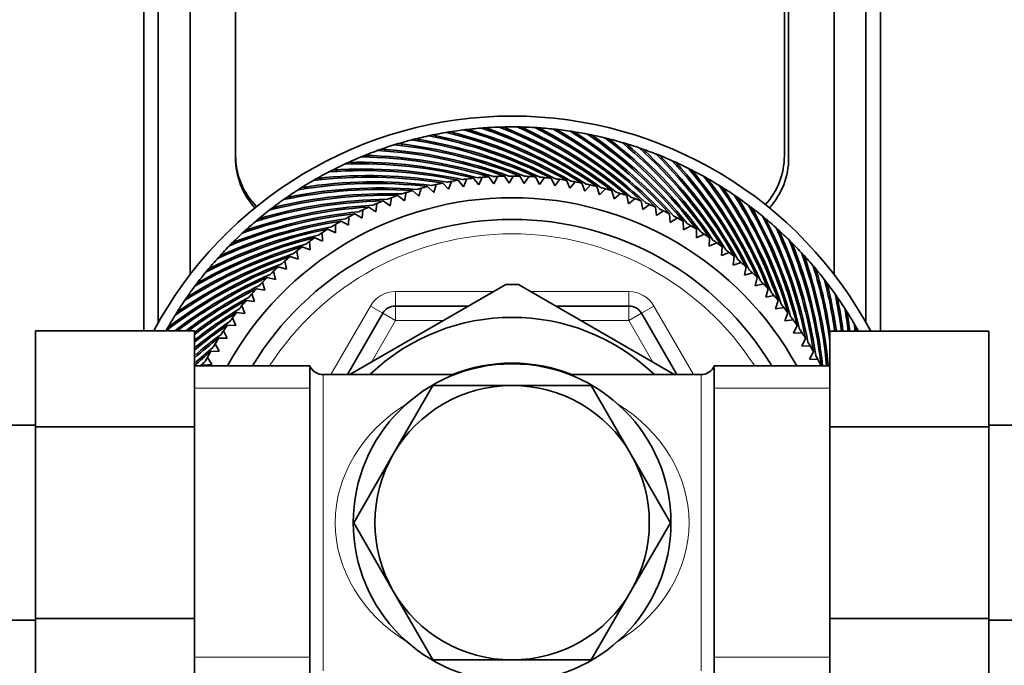
# Model space of a CAD drawing. Units: millimetres. Extents: x 0 to 1478, y 0 to 1758.
# Drawn here: x 632 to 700, y 1526 to 1571 of the extents above; entities that cross this region are included whole.
import ezdxf
from ezdxf import colors
from ezdxf.entities.mleader import LeaderData, LeaderLine
from ezdxf.math import Vec2, Vec3

# ---------------------------------------------------------------- set-up
doc = ezdxf.new("R2010")
doc.units = ezdxf.units.MM
doc.layers.add('DV2_Défaut', color=7, linetype='Continuous')
doc.layers.add('Défaut', color=7, linetype='Continuous')

# ---------------------------------------------------------------- blocks, each defined once
blk = doc.blocks.new('_DOT')
at = {"color": 0}
blk.add_line((0, 0), (-1, 0), dxfattribs=at)
at = {"color": 0, "const_width": 0.333}
blk.add_lwpolyline([(-0.1665, 0, 1), (0.1665, 0, 1)], format="xyb", close=True, dxfattribs=at)
blk = doc.blocks.new('SE1')
at = {"layer": 'DV2_Défaut', "color": 7, "linetype": 'Continuous', "lineweight": 35}
for p, q in [((640.773, 1549.152), (640.773, 1646.957)), ((691.773, 1549.136), (691.773, 1646.957)), ((641.773, 1549.736), (641.773, 1645.679)), ((690.773, 1549.736), (690.773, 1645.679)), ((643.973, 1553.053), (643.973, 1643.273)), ((688.573, 1553.053), (688.573, 1643.273)), ((647.123, 1640.549), (647.123, 1561.123)), ((685.423, 1561.123), (685.423, 1640.549)), ((685.123, 1640.324), (685.123, 1561.273)), ((662.183, 1562.77), (662.259, 1562.863)), ((663.394, 1562.927), (663.473, 1563.016)), ((664.61, 1563.029), (664.694, 1563.114)), ((665.83, 1563.076), (665.918, 1563.158)), ((667.051, 1563.068), (667.142, 1563.146)), ((668.271, 1563.006), (668.365, 1563.08)), ((669.486, 1562.889), (669.584, 1562.958)), ((670.695, 1562.718), (670.795, 1562.783)), ((658.609, 1561.978), (658.672, 1562.08)), ((659.788, 1562.296), (659.855, 1562.395)), ((660.98, 1562.56), (661.052, 1562.656)), ((671.895, 1562.492), (671.998, 1562.553)), ((673.083, 1562.213), (673.189, 1562.269)), ((657.446, 1561.608), (657.504, 1561.713)), ((674.258, 1561.881), (674.367, 1561.932)), ((675.417, 1561.497), (675.528, 1561.543)), ((655.175, 1560.713), (655.223, 1560.823)), ((656.3, 1561.186), (656.353, 1561.293)), ((676.557, 1561.061), (676.67, 1561.102)), ((654.071, 1560.19), (654.115, 1560.302)), ((677.677, 1560.574), (677.791, 1560.61)), ((678.774, 1560.038), (678.889, 1560.068)), ((652.993, 1559.618), (653.031, 1559.732)), ((661.465, 1559.387), (661.871, 1558.957)), ((661.871, 1558.957), (662.068, 1559.502)), ((662.525, 1559.579), (662.911, 1559.132)), ((662.911, 1559.132), (663.132, 1559.667)), ((663.592, 1559.723), (663.958, 1559.259)), ((663.958, 1559.259), (664.203, 1559.784)), ((664.665, 1559.819), (665.01, 1559.339)), ((665.01, 1559.339), (665.277, 1559.853)), ((665.741, 1559.867), (666.064, 1559.372)), ((666.064, 1559.372), (666.354, 1559.873)), ((666.818, 1559.867), (667.118, 1559.358)), ((667.118, 1559.358), (667.431, 1559.845)), ((667.894, 1559.818), (668.171, 1559.296)), ((668.171, 1559.296), (668.505, 1559.769)), ((668.967, 1559.722), (669.22, 1559.188)), ((669.22, 1559.188), (669.575, 1559.645)), ((670.034, 1559.577), (670.263, 1559.032)), ((670.263, 1559.032), (670.638, 1559.473)), ((671.094, 1559.384), (671.298, 1558.83)), ((679.845, 1559.452), (679.962, 1559.478)), ((651.941, 1558.999), (651.974, 1559.113)), ((658.812, 1558.158), (658.934, 1558.724)), ((659.377, 1558.861), (659.82, 1558.47)), ((659.82, 1558.47), (659.966, 1559.03)), ((660.415, 1559.147), (660.84, 1558.737)), ((660.84, 1558.737), (661.012, 1559.289)), ((671.298, 1558.83), (671.693, 1559.253)), ((672.144, 1559.144), (672.323, 1558.581)), ((672.323, 1558.581), (672.736, 1558.987)), ((673.182, 1558.857), (673.336, 1558.287)), ((673.336, 1558.287), (673.767, 1558.673)), ((680.89, 1558.82), (681.007, 1558.84)), ((650.918, 1558.332), (650.946, 1558.449)), ((657.344, 1558.151), (657.82, 1557.8)), ((657.82, 1557.8), (657.916, 1558.371)), ((658.353, 1558.529), (658.812, 1558.158)), ((674.206, 1558.524), (674.334, 1557.947)), ((674.334, 1557.947), (674.782, 1558.314)), ((675.214, 1558.145), (675.316, 1557.563)), ((681.904, 1558.141), (682.023, 1558.156)), ((649.926, 1557.621), (649.948, 1557.738)), ((655.889, 1556.955), (655.933, 1557.532)), ((656.354, 1557.728), (656.845, 1557.399)), ((656.845, 1557.399), (656.915, 1557.974)), ((675.316, 1557.563), (675.78, 1557.91)), ((676.204, 1557.722), (676.28, 1557.136)), ((676.28, 1557.136), (676.759, 1557.461)), ((682.888, 1557.417), (683.007, 1557.426)), ((648.966, 1556.865), (648.984, 1556.984)), ((654.435, 1556.75), (654.953, 1556.467)), ((654.953, 1556.467), (654.972, 1557.046)), ((655.383, 1557.261), (655.889, 1556.955)), ((677.175, 1557.254), (677.224, 1556.665)), ((677.224, 1556.665), (677.717, 1556.969)), ((678.123, 1556.744), (678.146, 1556.153)), ((683.837, 1556.65), (683.957, 1556.654)), ((648.042, 1556.068), (648.054, 1556.187)), ((653.153, 1555.37), (653.119, 1555.948)), ((653.51, 1556.198), (654.041, 1555.939)), ((654.041, 1555.939), (654.033, 1556.518)), ((678.146, 1556.153), (678.652, 1556.434)), ((679.047, 1556.191), (679.044, 1555.6)), ((647.154, 1555.23), (647.161, 1555.349)), ((652.291, 1554.762), (652.232, 1555.337)), ((652.611, 1555.605), (653.153, 1555.37)), ((679.044, 1555.6), (679.562, 1555.858)), ((679.946, 1555.597), (679.916, 1555.007)), ((684.752, 1555.841), (684.871, 1555.84)), ((651.458, 1554.115), (651.373, 1554.688)), ((651.739, 1554.972), (652.291, 1554.762)), ((679.916, 1555.007), (680.445, 1555.242)), ((680.817, 1554.964), (680.761, 1554.376)), ((680.761, 1554.376), (681.3, 1554.586)), ((685.629, 1554.992), (685.749, 1554.985)), ((646.305, 1554.352), (646.306, 1554.472)), ((650.655, 1553.432), (650.544, 1554)), ((650.897, 1554.301), (651.458, 1554.115)), ((681.659, 1554.292), (681.576, 1553.707)), ((681.576, 1553.707), (682.125, 1553.893)), ((686.467, 1554.104), (686.586, 1554.092)), ((645.496, 1553.438), (645.492, 1553.557)), ((649.882, 1552.714), (649.746, 1553.276)), ((650.086, 1553.593), (650.655, 1553.432)), ((682.47, 1553.584), (682.361, 1553.003)), ((644.729, 1552.488), (644.72, 1552.607)), ((649.307, 1552.849), (649.882, 1552.714)), ((682.361, 1553.003), (682.917, 1553.164)), ((683.248, 1552.839), (683.113, 1552.264)), ((687.265, 1553.18), (687.383, 1553.162)), ((648.563, 1552.07), (649.143, 1551.962)), ((649.143, 1551.962), (648.982, 1552.517)), ((665.842, 1552.368), (655.025, 1546.123)), ((677.529, 1546.118), (666.704, 1552.367)), ((683.113, 1552.264), (683.676, 1552.4)), ((683.992, 1552.06), (683.832, 1551.492)), ((688.02, 1552.221), (688.138, 1552.198)), ((644.005, 1551.505), (643.991, 1551.623)), ((647.854, 1551.259), (648.439, 1551.177)), ((648.439, 1551.177), (648.253, 1551.725)), ((683.832, 1551.492), (684.4, 1551.602)), ((684.701, 1551.249), (684.515, 1550.688)), ((688.732, 1551.228), (688.848, 1551.2)), ((643.326, 1550.49), (643.306, 1550.608)), ((647.77, 1550.361), (647.56, 1550.9)), ((658.19, 1550.873), (663.254, 1550.873)), ((669.292, 1550.873), (674.356, 1550.873)), ((684.515, 1550.688), (685.087, 1550.773)), ((647.139, 1549.517), (646.904, 1550.046)), ((647.182, 1550.418), (647.77, 1550.361)), ((654.87, 1546.123), (657.324, 1550.373)), ((675.222, 1550.373), (677.676, 1546.123)), ((685.372, 1550.407), (685.161, 1549.855)), ((685.161, 1549.855), (685.737, 1549.914)), ((689.398, 1550.205), (689.513, 1550.172)), ((633.273, 1549.152), (633.273, 1542.513)), ((644.273, 1549.152), (633.273, 1549.152)), ((642.694, 1549.446), (642.668, 1549.563)), ((644.273, 1549.152), (644.273, 1542.513)), ((646.546, 1548.644), (646.288, 1549.163)), ((646.549, 1549.546), (647.139, 1549.517)), ((686.005, 1549.535), (685.769, 1548.993)), ((688.273, 1549.136), (699.273, 1549.136)), ((688.273, 1542.513), (688.273, 1549.136)), ((690.018, 1549.153), (690.069, 1549.136)), ((699.273, 1542.513), (699.273, 1549.136)), ((645.955, 1548.648), (646.546, 1548.644)), ((685.769, 1548.993), (686.347, 1549.027)), ((686.598, 1548.636), (686.338, 1548.105)), ((645.993, 1547.746), (645.712, 1548.253)), ((686.338, 1548.105), (686.917, 1548.113)), ((645.481, 1546.825), (645.177, 1547.318)), ((645.402, 1547.723), (645.993, 1547.746)), ((687.15, 1547.712), (686.867, 1547.193)), ((686.867, 1547.193), (687.446, 1547.174)), ((652.273, 1546.723), (644.273, 1546.723)), ((644.892, 1546.775), (645.481, 1546.825)), ((652.273, 1525.023), (652.273, 1546.723)), ((680.273, 1525.023), (680.273, 1546.723)), ((688.273, 1546.723), (680.273, 1546.723)), ((687.66, 1546.763), (687.636, 1546.723)), ((662.281, 1546.123), (653.189, 1546.123)), ((679.356, 1546.123), (670.265, 1546.123)), ((658.046, 1540.623), (660.788, 1545.373)), ((660.788, 1545.373), (666.273, 1545.373)), ((666.273, 1545.373), (671.758, 1545.373)), ((671.758, 1545.373), (674.5, 1540.623)), ((633.273, 1542.623), (615.273, 1542.623)), ((633.273, 1542.513), (633.273, 1529.234)), ((644.273, 1542.513), (633.273, 1542.513)), ((644.273, 1542.513), (644.273, 1529.234)), ((688.273, 1542.513), (699.273, 1542.513)), ((688.273, 1529.234), (688.273, 1542.513)), ((717.273, 1542.623), (699.273, 1542.623)), ((699.273, 1529.234), (699.273, 1542.513)), ((655.303, 1535.873), (658.046, 1540.623)), ((674.5, 1540.623), (677.243, 1535.873)), ((658.046, 1531.123), (655.303, 1535.873)), ((677.243, 1535.873), (674.5, 1531.123)), ((660.788, 1526.373), (658.046, 1531.123)), ((674.5, 1531.123), (671.758, 1526.373)), ((615.273, 1529.123), (633.273, 1529.123)), ((633.273, 1529.234), (633.273, 1522.61)), ((644.273, 1529.234), (633.273, 1529.234)), ((644.273, 1529.234), (644.273, 1522.61)), ((688.273, 1529.234), (699.273, 1529.234)), ((688.273, 1522.594), (688.273, 1529.234)), ((699.273, 1522.594), (699.273, 1529.234)), ((699.273, 1529.123), (717.273, 1529.123)), ((666.273, 1526.373), (660.788, 1526.373)), ((671.758, 1526.373), (666.273, 1526.373))]:
    blk.add_line(p, q, dxfattribs=at)
at = {"layer": 'DV2_Défaut', "color": 7, "linetype": 'Continuous', "lineweight": 18}
for p, q in [((658.19, 1551.873), (664.986, 1551.873)), ((658.19, 1551.873), (658.19, 1550.873)), ((667.56, 1551.873), (674.356, 1551.873)), ((674.356, 1551.873), (674.356, 1550.873)), ((653.715, 1546.123), (656.458, 1550.873)), ((656.458, 1550.873), (657.324, 1550.373)), ((658.19, 1549.873), (658.19, 1550.873)), ((674.356, 1549.873), (674.356, 1550.873)), ((676.088, 1550.873), (675.222, 1550.373)), ((676.088, 1550.873), (678.83, 1546.123)), ((658.19, 1549.873), (656.524, 1546.988)), ((658.19, 1549.873), (657.324, 1550.373)), ((661.522, 1549.873), (658.19, 1549.873)), ((674.356, 1549.873), (671.024, 1549.873)), ((674.356, 1549.873), (675.222, 1550.373)), ((676.022, 1546.988), (674.356, 1549.873)), ((653.189, 1546.123), (653.189, 1525.623)), ((679.356, 1525.623), (679.356, 1546.123)), ((652.273, 1545.189), (644.273, 1545.189)), ((688.273, 1545.189), (680.273, 1545.189)), ((652.273, 1526.558), (644.273, 1526.558)), ((688.273, 1526.558), (680.273, 1526.558))]:
    blk.add_line(p, q, dxfattribs=at)
at = {"layer": 'DV2_Défaut', "color": 7, "linetype": 'Continuous', "lineweight": 35}
blk.add_circle((666.273, 1535.873), 11, dxfattribs=at)
for centre, radius, start, end in [((666.273, 1535.873), 28.15, 28.10916, 151.85368), ((666.273, 1535.873), 27.4, 99.01321, 101.58464), ((666.27, 1536.118), 27.158, 99.08857, 99.66148), ((654.103, 1531.677), 32.128, 60.2726, 76.29878), ((666.273, 1535.873), 27.4, 96.44178, 99.01321), ((654.134, 1531.736), 32.171, 59.75024, 75.8827), ((666.281, 1536.118), 27.158, 96.51714, 97.09005), ((653.927, 1532.227), 32.128, 57.70118, 73.72735), ((666.273, 1535.873), 27.4, 93.87035, 96.44178), ((653.96, 1532.284), 32.171, 57.17881, 73.31127), ((666.292, 1536.117), 27.158, 93.94571, 94.51862), ((653.775, 1532.785), 32.128, 55.12975, 71.15592), ((666.273, 1535.873), 27.4, 91.29893, 93.87035), ((653.812, 1532.84), 32.171, 54.60738, 70.73985), ((666.303, 1536.116), 27.158, 91.37428, 91.94719), ((653.649, 1533.349), 32.128, 52.55832, 68.58449), ((666.273, 1535.873), 27.4, 88.7275, 91.29893), ((653.688, 1533.403), 32.171, 52.03595, 68.16842), ((653.549, 1533.918), 32.128, 49.98689, 66.01306), ((666.314, 1536.115), 27.158, 88.80286, 89.37577), ((666.273, 1535.873), 27.4, 86.15607, 88.7275), ((653.59, 1533.97), 32.171, 49.46452, 65.59699), ((653.474, 1534.49), 32.128, 47.41546, 63.44164), ((666.325, 1536.113), 27.158, 86.23143, 86.80434), ((666.273, 1535.873), 27.4, 83.58464, 86.15607), ((653.517, 1534.541), 32.171, 46.89309, 63.02556), ((653.425, 1535.066), 32.128, 44.84403, 60.87021), ((666.335, 1536.11), 27.158, 83.66, 84.23291), ((666.273, 1535.873), 27.4, 81.01321, 83.58464), ((653.47, 1535.114), 32.171, 44.32167, 60.45413), ((653.402, 1535.643), 32.128, 42.2726, 58.29878), ((666.346, 1536.107), 27.158, 81.08857, 81.66148), ((666.273, 1535.873), 27.4, 78.44178, 81.01321), ((653.449, 1535.689), 32.171, 41.75024, 57.8827), ((653.404, 1536.221), 32.128, 39.70118, 55.72735), ((666.356, 1536.103), 27.158, 78.51714, 79.09005), ((666.273, 1535.873), 27.4, 106.7275, 109.29893), ((666.237, 1536.116), 27.158, 106.80286, 107.37577), ((666.273, 1535.873), 27.4, 104.15607, 106.7275), ((654.799, 1530.144), 32.171, 67.46452, 83.59699), ((666.248, 1536.117), 27.158, 104.23143, 104.80434), ((654.528, 1530.603), 32.128, 65.41546, 81.44164), ((666.273, 1535.873), 27.4, 101.58464, 104.15607), ((654.553, 1530.664), 32.171, 64.89309, 81.02556), ((666.259, 1536.118), 27.158, 101.66, 102.23291), ((654.303, 1531.135), 32.128, 62.84403, 78.87021), ((654.331, 1531.195), 32.171, 62.32167, 78.45413), ((666.273, 1535.873), 27.4, 75.87035, 78.44178), ((653.454, 1536.265), 32.171, 39.17881, 55.31127), ((653.433, 1536.798), 32.128, 37.12975, 53.15592), ((666.367, 1536.099), 27.158, 75.94571, 76.51862), ((666.273, 1535.873), 27.4, 73.29893, 75.87035), ((653.484, 1536.84), 32.171, 36.60738, 52.73985), ((653.487, 1537.373), 32.128, 34.55832, 50.58449), ((666.377, 1536.095), 27.158, 73.37428, 73.94719), ((666.273, 1535.873), 27.4, 70.7275, 73.29893), ((653.541, 1537.412), 32.171, 34.03595, 50.16842), ((666.273, 1535.873), 27.4, 109.29893, 111.87035), ((666.226, 1536.114), 27.158, 109.37428, 109.94719), ((655.047, 1529.571), 32.128, 70.55832, 86.58449), ((655.067, 1529.635), 32.171, 70.03595, 86.16842), ((654.776, 1530.081), 32.128, 67.98689, 84.01306), ((653.567, 1537.945), 32.128, 31.98689, 48.01306), ((666.387, 1536.09), 27.158, 70.80286, 71.37577), ((666.273, 1535.873), 27.4, 68.15607, 70.7275), ((653.622, 1537.982), 32.171, 31.46452, 47.59699), ((653.673, 1538.513), 32.128, 29.41546, 45.44164), ((666.396, 1536.085), 27.158, 68.23143, 68.80434), ((652.123, 1561.273), 5, 180, 224.67461), ((652.273, 1561.123), 5.15, 180, 222.15821), ((666.273, 1535.873), 27.4, 114.44178, 117.01321), ((666.205, 1536.109), 27.158, 114.51714, 115.09005), ((655.658, 1528.59), 32.128, 75.70118, 91.72735), ((666.273, 1535.873), 27.4, 111.87035, 114.44178), ((655.672, 1528.655), 32.171, 75.17881, 91.31127), ((666.216, 1536.111), 27.158, 111.94571, 112.51862), ((655.341, 1529.074), 32.128, 73.12975, 89.15592), ((655.359, 1529.138), 32.171, 72.60738, 88.73985), ((666.273, 1535.873), 27.4, 65.58464, 68.15607), ((653.73, 1538.548), 32.171, 28.89309, 45.02556), ((653.804, 1539.076), 32.128, 26.84403, 42.87021), ((666.406, 1536.079), 27.158, 65.66, 66.23291), ((666.273, 1535.873), 27.4, 63.01321, 65.58464), ((653.862, 1539.108), 32.171, 26.32167, 42.45413), ((680.123, 1561.273), 5, 317.48511, 0), ((680.273, 1561.123), 5.15, 317.84179, 0), ((666.273, 1535.873), 27.4, 117.01321, 119.58464), ((666.195, 1536.105), 27.158, 117.08857, 117.66148), ((655.995, 1528.122), 32.128, 78.2726, 94.29878), ((656.006, 1528.187), 32.171, 77.75024, 93.8827), ((653.96, 1539.632), 32.128, 24.2726, 40.29878), ((666.415, 1536.073), 27.158, 63.08857, 63.66148), ((666.273, 1535.873), 27.4, 60.44178, 63.01321), ((654.02, 1539.661), 32.171, 23.75024, 39.8827), ((656.731, 1527.231), 32.128, 83.41546, 99.44164), ((666.273, 1535.873), 27.4, 119.58464, 122.15607), ((656.737, 1527.298), 32.171, 82.89309, 99.02556), ((656.353, 1527.668), 32.128, 80.84403, 96.87021), ((666.184, 1536.102), 27.158, 119.66, 120.23291), ((656.361, 1527.734), 32.171, 80.32167, 96.45413), ((666.273, 1535.873), 24, 101.55518, 102.66304), ((666.273, 1535.873), 24, 100.09161, 100.81396), ((666.273, 1535.873), 24, 98.98375, 100.09161), ((666.273, 1535.873), 24, 97.52018, 98.24253), ((666.273, 1535.873), 24, 96.41233, 97.52018), ((666.273, 1535.873), 24, 94.94875, 95.67111), ((666.273, 1535.873), 24, 93.8409, 94.94875), ((666.273, 1535.873), 24, 92.37732, 93.09968), ((666.273, 1535.873), 24, 91.26947, 92.37732), ((666.273, 1535.873), 24, 89.8059, 90.52825), ((666.273, 1535.873), 24, 88.69804, 89.8059), ((666.273, 1535.873), 24, 87.23447, 87.95682), ((666.273, 1535.873), 24, 86.12661, 87.23447), ((666.273, 1535.873), 24, 84.66304, 85.38539), ((666.273, 1535.873), 24, 83.55518, 84.66304), ((666.273, 1535.873), 24, 82.09161, 82.81396), ((666.273, 1535.873), 24, 80.98375, 82.09161), ((666.273, 1535.873), 24, 79.52018, 80.24253), ((666.273, 1535.873), 24, 78.41233, 79.52018), ((654.141, 1540.181), 32.128, 21.70118, 37.72735), ((666.423, 1536.066), 27.158, 60.51714, 61.09005), ((666.273, 1535.873), 27.4, 57.87035, 60.44178), ((654.202, 1540.207), 32.171, 21.17881, 37.31127), ((657.129, 1526.812), 32.128, 85.98689, 102.01306), ((666.273, 1535.873), 27.4, 122.15607, 124.7275), ((657.131, 1526.878), 32.171, 85.46452, 101.59699), ((666.174, 1536.097), 27.158, 122.23143, 122.80434), ((666.273, 1535.873), 24, 107.8059, 108.52825), ((666.273, 1535.873), 24, 106.69804, 107.8059), ((666.273, 1535.873), 24, 105.23447, 105.95682), ((666.273, 1535.873), 24, 104.12661, 105.23447), ((666.273, 1535.873), 24, 102.66304, 103.38539), ((666.273, 1535.873), 24, 76.94875, 77.67111), ((666.273, 1535.873), 24, 75.8409, 76.94875), ((666.273, 1535.873), 24, 74.37732, 75.09968), ((666.273, 1535.873), 24, 73.26947, 74.37732), ((666.273, 1535.873), 24, 71.8059, 72.52825), ((666.273, 1535.873), 24, 70.69804, 71.8059), ((654.347, 1540.72), 32.128, 19.12975, 35.15592), ((666.432, 1536.059), 27.158, 57.94571, 58.51862), ((666.273, 1535.873), 27.4, 55.29893, 57.87035), ((654.409, 1540.744), 32.171, 18.60738, 34.73985), ((666.273, 1535.873), 22.5, 28.83064, 151.16936), ((657.978, 1526.029), 32.128, 91.12975, 107.15592), ((657.974, 1526.095), 32.171, 90.60738, 106.73985), ((657.544, 1526.411), 32.128, 88.55832, 104.58449), ((657.544, 1526.477), 32.171, 88.03595, 104.16842), ((666.273, 1535.873), 27.4, 124.7275, 127.29893), ((666.164, 1536.093), 27.158, 124.80286, 125.37577), ((666.273, 1535.873), 24, 111.8409, 112.94875), ((666.273, 1535.873), 24, 110.37732, 111.09968), ((666.273, 1535.873), 24, 109.26947, 110.37732), ((666.273, 1535.873), 24, 69.23447, 69.95682), ((666.273, 1535.873), 24, 68.12661, 69.23447), ((666.273, 1535.873), 24, 66.66304, 67.38539), ((654.576, 1541.251), 32.128, 16.55832, 32.58449), ((666.44, 1536.052), 27.158, 55.37428, 55.94719), ((666.273, 1535.873), 27.4, 52.7275, 55.29893), ((654.639, 1541.272), 32.171, 16.03595, 32.16842), ((658.884, 1525.391), 32.171, 95.75024, 111.8827), ((658.428, 1525.667), 32.128, 93.70118, 109.72735), ((658.421, 1525.733), 32.171, 93.17881, 109.31127), ((666.273, 1535.873), 27.4, 127.29893, 129.87035), ((666.154, 1536.088), 27.158, 127.37428, 127.94719), ((666.273, 1535.873), 24, 115.52018, 116.24253), ((666.273, 1535.873), 24, 114.41233, 115.52018), ((666.273, 1535.873), 24, 112.94875, 113.67111), ((666.273, 1535.873), 24, 65.55518, 66.66304), ((666.273, 1535.873), 24, 64.09161, 64.81396), ((666.273, 1535.873), 24, 62.98375, 64.09161), ((654.829, 1541.77), 32.128, 13.98689, 30.01306), ((666.448, 1536.044), 27.158, 52.80286, 53.37577), ((666.273, 1535.873), 27.4, 50.15607, 52.7275), ((654.893, 1541.788), 32.171, 13.46452, 29.59699), ((659.374, 1525.004), 32.128, 98.84403, 114.87021), ((659.362, 1525.07), 32.171, 98.32167, 114.45413), ((658.893, 1525.325), 32.128, 96.2726, 112.29878), ((666.273, 1535.873), 27.4, 129.87035, 132.44178), ((666.273, 1535.873), 21, 31.10892, 148.89108), ((666.145, 1536.082), 27.158, 129.94571, 130.51862), ((666.273, 1535.873), 24, 119.55518, 120.66304), ((666.273, 1535.873), 24, 118.09161, 118.81396), ((666.273, 1535.873), 24, 116.98375, 118.09161), ((666.273, 1535.873), 24, 61.52018, 62.24253), ((666.273, 1535.873), 24, 60.41233, 61.52018), ((655.105, 1542.277), 32.128, 11.41546, 27.44164), ((666.456, 1536.036), 27.158, 50.23143, 50.80434), ((666.273, 1535.873), 27.4, 47.58464, 50.15607), ((655.17, 1542.293), 32.171, 10.89309, 27.02556), ((659.869, 1524.706), 32.128, 101.41546, 117.44164), ((659.853, 1524.77), 32.171, 100.89309, 117.02556), ((666.273, 1535.873), 27.4, 132.44178, 135.01321), ((666.136, 1536.076), 27.158, 132.51714, 133.09005), ((666.273, 1535.873), 24, 123.23447, 123.95682), ((666.273, 1535.873), 24, 122.12661, 123.23447), ((666.273, 1535.873), 24, 120.66304, 121.38539), ((666.273, 1535.873), 24, 58.94875, 59.67111), ((666.273, 1535.873), 24, 57.8409, 58.94875), ((666.273, 1535.873), 24, 56.37732, 57.09968), ((655.404, 1542.772), 32.128, 8.84403, 24.87021), ((666.463, 1536.028), 27.158, 47.66, 48.23291), ((666.273, 1535.873), 27.4, 45.01321, 47.58464), ((655.469, 1542.784), 32.171, 8.32167, 24.45413), ((660.376, 1524.43), 32.128, 103.98689, 120.01306), ((660.358, 1524.494), 32.171, 103.46452, 119.59699), ((666.273, 1535.873), 24, 125.8059, 126.52825), ((666.273, 1535.873), 24, 124.69804, 125.8059), ((666.273, 1535.873), 24, 55.26947, 56.37732), ((666.273, 1535.873), 24, 53.8059, 54.52825), ((655.725, 1543.253), 32.128, 6.2726, 22.29878), ((666.469, 1536.019), 27.158, 45.08857, 45.66148), ((660.895, 1524.177), 32.128, 106.55832, 122.58449), ((660.875, 1524.24), 32.171, 106.03595, 122.16842), ((666.273, 1535.873), 27.4, 135.01321, 137.58464), ((666.127, 1536.07), 27.158, 135.08857, 135.66148), ((666.273, 1535.873), 24, 128.37732, 129.09968), ((666.273, 1535.873), 24, 127.26947, 128.37732), ((666.273, 1535.873), 24, 52.69804, 53.8059), ((666.273, 1535.873), 24, 51.23447, 51.95682), ((666.273, 1535.873), 24, 50.12661, 51.23447), ((666.273, 1535.873), 27.4, 42.44178, 45.01321), ((655.79, 1543.262), 32.171, 6.18148, 21.8827), ((661.426, 1523.947), 32.128, 109.12975, 125.15592), ((661.402, 1524.009), 32.171, 108.60738, 124.73985), ((666.273, 1535.873), 27.4, 137.58464, 140.15607), ((666.118, 1536.063), 27.158, 137.66, 138.23291), ((666.273, 1535.873), 24, 130.94875, 131.67111), ((666.273, 1535.873), 24, 129.8409, 130.94875), ((666.273, 1535.873), 24, 48.66304, 49.38539), ((666.273, 1535.873), 24, 47.55518, 48.66304), ((656.066, 1543.719), 32.128, 5.36707, 19.72735), ((666.476, 1536.01), 27.158, 42.51714, 43.09005), ((666.273, 1535.873), 27.4, 39.87035, 42.44178), ((656.132, 1543.725), 32.171, 5.3489, 19.31127), ((661.966, 1523.742), 32.128, 111.70118, 127.72735), ((661.939, 1523.803), 32.171, 111.17881, 127.31127), ((666.273, 1535.873), 27.4, 140.15607, 142.7275), ((666.11, 1536.056), 27.158, 140.23143, 140.80434), ((666.273, 1535.873), 24, 133.52018, 134.24253), ((666.273, 1535.873), 24, 132.41233, 133.52018), ((666.273, 1535.873), 24, 46.09161, 46.81396), ((656.428, 1544.169), 32.128, 7.61346, 17.15592), ((666.482, 1536.001), 27.158, 39.94571, 40.51862), ((666.273, 1535.873), 27.4, 37.29893, 39.87035), ((656.495, 1544.172), 32.171, 8.87767, 16.73985), ((662.485, 1523.62), 32.171, 113.75024, 127.46766), ((662.514, 1523.561), 32.128, 114.2726, 127.19324), ((666.273, 1535.873), 24, 134.98375, 136.09161), ((666.273, 1535.873), 24, 44.98375, 46.09161), ((666.273, 1535.873), 24, 43.52018, 44.24253), ((656.811, 1544.602), 32.128, 8.11458, 14.58449), ((666.487, 1535.992), 27.158, 37.37428, 37.94719), ((663.039, 1523.463), 32.171, 116.32167, 127.00414), ((666.273, 1535.873), 27.4, 142.7275, 145.29893), ((663.07, 1523.405), 32.128, 116.84403, 126.73211), ((666.102, 1536.048), 27.158, 142.80286, 143.37577), ((666.273, 1535.873), 24, 137.55518, 138.66304), ((666.273, 1535.873), 24, 136.09161, 136.81396), ((666.273, 1535.873), 16.5, 88.49104, 91.53993), ((666.273, 1535.873), 24, 42.41233, 43.52018), ((666.273, 1535.873), 27.4, 34.7275, 37.29893), ((656.877, 1544.602), 32.171, 8.10363, 14.16842), ((666.273, 1535.873), 27.4, 145.29893, 147.87035), ((666.094, 1536.041), 27.158, 145.37428, 145.94719), ((663.599, 1523.33), 32.171, 118.89309, 126.92577), ((663.633, 1523.273), 32.128, 119.41546, 127.05758), ((666.273, 1535.873), 24, 140.12661, 141.23447), ((666.273, 1535.873), 24, 138.66304, 139.38539), ((666.273, 1535.873), 24, 40.94875, 41.67111), ((666.273, 1535.873), 24, 39.8409, 40.94875), ((657.212, 1545.018), 32.128, 7.36666, 12.01306), ((666.492, 1535.982), 27.158, 34.80286, 35.37577), ((666.273, 1535.873), 27.4, 32.15607, 34.7275), ((657.278, 1545.015), 32.171, 7.36067, 11.59699), ((664.164, 1523.223), 32.171, 121.46452, 128.19523), ((666.273, 1535.873), 24, 141.23447, 141.95682), ((658.19, 1549.873), 1, 90, 150), ((674.356, 1549.873), 1, 30, 90), ((666.273, 1535.873), 24, 38.37732, 39.09968), ((666.273, 1535.873), 24, 37.26947, 38.37732), ((657.631, 1545.415), 32.128, 6.65166, 9.44164), ((666.497, 1535.972), 27.158, 32.23143, 32.80434), ((666.273, 1535.873), 27.4, 147.87035, 150.44178), ((666.087, 1536.032), 27.158, 147.94571, 148.51862), ((664.734, 1523.141), 32.171, 124.03595, 129.49738), ((664.201, 1523.168), 32.128, 121.98689, 128.33584), ((666.273, 1535.873), 24, 143.8059, 144.52825), ((666.273, 1535.873), 24, 142.69804, 143.8059), ((666.273, 1535.873), 14.216, 46.13834, 133.86166), ((666.273, 1535.873), 24, 35.8059, 36.52825), ((666.273, 1535.873), 24, 34.69804, 35.8059), ((666.273, 1535.873), 27.4, 29.58464, 32.15607), ((657.697, 1545.409), 32.171, 6.65331, 9.02556), ((666.273, 1535.873), 27.4, 150.44178, 151.0113), ((666.08, 1536.024), 27.158, 150.51714, 151.09005), ((664.773, 1523.088), 32.128, 124.55832, 129.64797), ((666.273, 1535.873), 24, 146.37732, 147.09968), ((666.273, 1535.873), 24, 145.26947, 146.37732), ((666.273, 1535.873), 24, 33.23447, 33.95682), ((658.068, 1545.793), 32.128, 5.97382, 6.87021), ((666.501, 1535.962), 27.158, 29.66, 30.23291), ((666.273, 1535.873), 27.4, 28.95022, 29.58464), ((658.134, 1545.785), 32.171, 5.98023, 6.45413), ((665.306, 1523.085), 32.171, 126.60738, 130.83245), ((665.348, 1523.033), 32.128, 127.12975, 130.99338), ((666.273, 1535.873), 24, 147.8409, 148.94875), ((666.273, 1535.873), 24, 32.12661, 33.23447), ((665.881, 1523.054), 32.171, 129.17881, 132.20186), ((666.273, 1535.873), 24, 148.94875, 149.67111), ((666.273, 1535.873), 24, 30.66304, 31.38539), ((666.273, 1535.873), 24, 29.55518, 30.66304), ((665.925, 1523.005), 32.128, 129.70118, 132.37118), ((666.273, 1535.873), 24, 151.52018, 152.24253), ((666.273, 1535.873), 24, 150.41233, 151.52018), ((666.273, 1535.873), 24, 28.09161, 28.81396), ((666.273, 1535.873), 24, 26.98375, 28.09161), ((666.457, 1523.05), 32.171, 131.75024, 132.61518), ((666.503, 1523.002), 32.128, 132.2726, 132.40904), ((653.189, 1547.123), 1, 203.57818, 270), ((666.273, 1535.873), 11.05, 68.06401, 111.93599), ((679.356, 1547.123), 1, 270, 336.42182), ((666.273, 1535.873), 9.5, 90, 150), ((666.273, 1535.873), 9.5, 30, 90), ((666.273, 1535.873), 9.5, 150, 210), ((666.273, 1535.873), 9.5, 330, 30), ((666.273, 1535.873), 9.5, 210, 270), ((666.273, 1535.873), 9.5, 270, 330)]:
    blk.add_arc(centre, radius, start, end, dxfattribs=at)
at = {"layer": 'DV2_Défaut', "color": 7, "linetype": 'Continuous', "lineweight": 18}
for centre, radius, start, end in [((666.273, 1535.873), 20, 32.85399, 147.14601), ((658.19, 1549.873), 2, 90, 150), ((674.356, 1549.873), 2, 30, 90)]:
    blk.add_arc(centre, radius, start, end, dxfattribs=at)
for major_axis in [(12.25, 0), (-12.25, 0)]:
    blk.add_ellipse((666.273, 1535.873), major_axis=major_axis, ratio=0.836735, start_param=2.20821, end_param=4.074975, dxfattribs=at)

msp = doc.modelspace()

# ---------------------------------------------------------------- block references
at = {"layer": 'Défaut'}
msp.add_blockref('SE1', (0, 0), dxfattribs=at)

# ---------------------------------------------------------------- leaders
at = {"layer": 'Défaut', "color": 7, "linetype": 'Continuous', "lineweight": 18}
ml = msp.add_multileader_mtext('Standard', dxfattribs=at)
ml.set_content('{\\pxsm0.9;\\fSolid Edge ISO|b1||i0||c0|p34;\\W1.;11/03/2020\\P}', color=256)
ml.set_leader_properties()
ml.set_arrow_properties(name='DOT')
ml.build(insert=Vec2(0, 0))
ml.multileader.update_dxf_attribs({"leader_type": 0, "dogleg_length": 0, "arrow_head_size": 12})
ctx = ml.context
ctx.base_point, ctx.char_height, ctx.arrow_head_size, ctx.landing_gap_size = Vec3(1390.407, 1750.708), 12, 12, 4.2
notes = []
notes.append((ctx, [(0, (0, 0, 0), (0, 0), (1, 0), 1, [])]))
ctx.mtext.insert = Vec3(1392.407, 1756.828)
for ctx, leaders in notes:
    for number, flags, end, landing, length, lines in leaders:
        leader = LeaderData()
        leader.index, (leader.has_last_leader_line, leader.has_dogleg_vector, leader.attachment_direction) = number, flags
        leader.last_leader_point, leader.dogleg_vector, leader.dogleg_length = Vec3(end), Vec3(landing), length
        for number, points, colour, breaks in lines:
            line = LeaderLine()
            line.index, line.vertices, line.color, line.breaks = number, Vec3.list(points), colors.encode_raw_color(colour), breaks
            leader.lines.append(line)
        ctx.leaders.append(leader)

doc.saveas('drawing.dxf')
